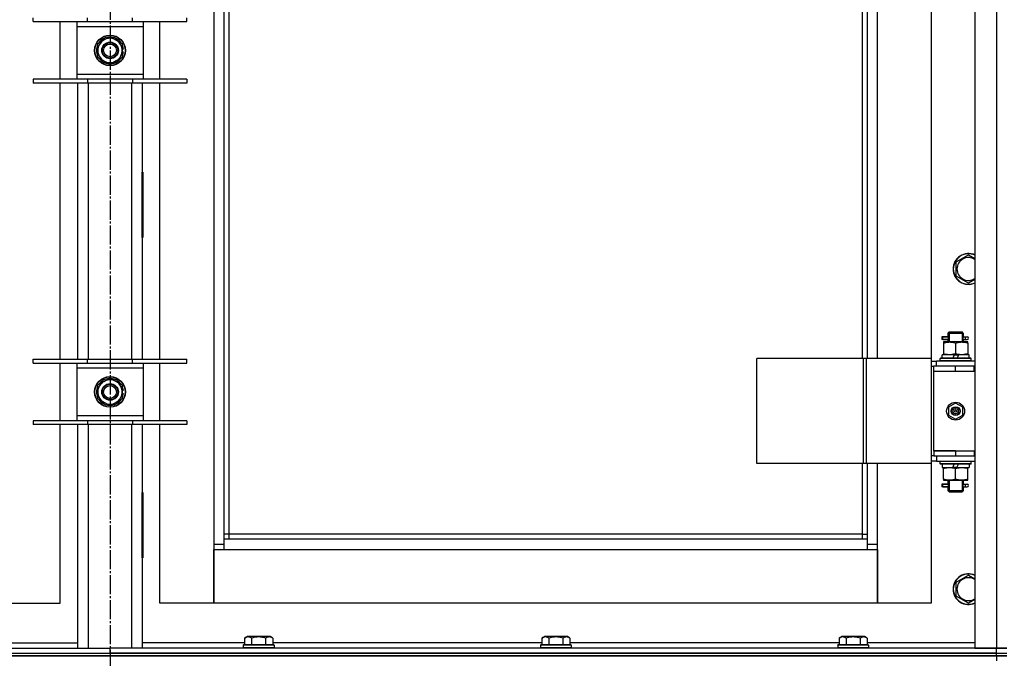
# Model space of a CAD drawing. Units: millimetres. Extents: x 45 to 26190, y -44 to 17785.
# Drawn here: x 3731 to 4500, y 13606 to 14105 of the extents above; entities that cross this region are included whole.
import ezdxf

# ---------------------------------------------------------------- set-up
doc = ezdxf.new("R2010")
doc.units = ezdxf.units.MM
doc.linetypes.add('K5LT_AXLED', pattern=[19.5, 15, -1.5, 1.5, -1.5])
doc.linetypes.add('K5LT_THIN', pattern=[0])
for name, color, linetype, true_color in [('OSI', 2, 'Continuous', 0xffff00), ('R', 1, 'Continuous', 0xff0000), ('WELDING', 7, 'Continuous', 0xffffff)]:
    doc.layers.add(name, color=color, linetype=linetype, true_color=true_color)

msp = doc.modelspace()

# ---------------------------------------------------------------- linework, layer by layer
at = {"layer": 'OSI', "color": 30, "linetype": 'K5LT_AXLED', "lineweight": 30, "true_color": 0xff8000}
msp.add_line((3801.96, 15503.97), (3801.96, 11852.97), dxfattribs=at)
at = {"layer": 'R', "color": 7, "linetype": 'K5LT_THIN', "lineweight": 30}
for p, q in [((4476.96, 14807.97), (4476.96, 13613.97)), ((4493.96, 14807.97), (4493.96, 13613.97)), ((3882.96, 14724.97), (3882.96, 13694.97)), ((4400.96, 13839.97), (4400.96, 14579.97)), ((4442.96, 14579.97), (4442.96, 13839.97)), ((3890.96, 13698.97), (3890.96, 14184.97)), ((3894.96, 13702.97), (3894.96, 14184.97)), ((4388.96, 14184.97), (4388.96, 13839.97)), ((4392.96, 14184.97), (4392.96, 13839.97)), ((3741.96, 14103.14), (3741.96, 14106.14)), ((3741.96, 14103.14), (3784.46, 14103.14)), ((3762.96, 14058.14), (3762.96, 14103.14)), ((3775.96, 14103.14), (3775.96, 14099.14)), ((3784.46, 14103.14), (3784.46, 14106.14)), ((3784.46, 14103.14), (3819.46, 14103.14)), ((3819.46, 14103.14), (3819.46, 14106.14)), ((3819.46, 14103.14), (3861.96, 14103.14)), ((3827.96, 14099.14), (3827.96, 14103.14)), ((3840.96, 14058.14), (3840.96, 14103.14)), ((3861.96, 14103.14), (3861.96, 14106.14)), ((3775.96, 14099.14), (3775.96, 14062.14)), ((3827.96, 14099.14), (3775.96, 14099.14)), ((3827.96, 14062.14), (3827.96, 14099.14)), ((3792.46, 14086.13), (3797.21, 14088.87)), ((3797.21, 14088.87), (3801.96, 14091.61)), ((3801.96, 14091.61), (3811.46, 14086.13)), ((3792.46, 14075.16), (3792.46, 14086.13)), ((3811.46, 14086.13), (3811.46, 14075.16)), ((3812.41, 14081.65), (3811.46, 14081.65)), ((3811.46, 14079.51), (3812.39, 14079.51)), ((3801.96, 14069.67), (3792.46, 14075.16)), ((3806.71, 14072.41), (3801.96, 14069.67)), ((3811.46, 14075.16), (3806.71, 14072.41)), ((3811.46, 14078.34), (3812.2, 14078.34)), ((3784.46, 14058.14), (3741.96, 14058.14)), ((3741.96, 14058.14), (3741.96, 14055.14)), ((3775.96, 14062.14), (3775.96, 14058.14)), ((3775.96, 14062.14), (3827.96, 14062.14)), ((3784.46, 14058.14), (3784.46, 14055.14)), ((3819.46, 14058.14), (3784.46, 14058.14)), ((3819.46, 14058.14), (3819.46, 14055.14)), ((3861.96, 14058.14), (3819.46, 14058.14)), ((3827.96, 14058.14), (3827.96, 14062.14)), ((3861.96, 14058.14), (3861.96, 14055.14)), ((3784.46, 14055.14), (3741.96, 14055.14)), ((3762.96, 13839.47), (3762.96, 14055.14)), ((3776.96, 13839.47), (3776.96, 14055.14)), ((3819.46, 14055.14), (3784.46, 14055.14)), ((3784.96, 14055.14), (3784.96, 13839.47)), ((3818.96, 13839.47), (3818.96, 14055.14)), ((3861.96, 14055.14), (3819.46, 14055.14)), ((3826.96, 14055.14), (3826.96, 13839.47)), ((3840.96, 13839.47), (3840.96, 14055.14)), ((3776.46, 13985.47), (3776.46, 13934.47)), ((3776.96, 13985.47), (3776.46, 13985.47)), ((3776.96, 13934.47), (3776.96, 13985.47)), ((3826.96, 13985.47), (3827.46, 13985.47)), ((3826.96, 13934.47), (3826.96, 13985.47)), ((3827.46, 13985.47), (3827.46, 13934.47)), ((3776.46, 13934.47), (3776.96, 13934.47)), ((3827.46, 13934.47), (3826.96, 13934.47)), ((4462.46, 13915.46), (4471.96, 13920.94)), ((4462.46, 13909.97), (4462.46, 13915.46)), ((4462.46, 13904.49), (4462.46, 13909.97)), ((4471.96, 13899), (4462.46, 13904.49)), ((4454.18, 13856.97), (4451.18, 13856.97)), ((4451.18, 13856.97), (4451.18, 13854.97)), ((4451.96, 13856.97), (4456.06, 13856.97)), ((4451.96, 13854.97), (4451.96, 13856.97)), ((4456.06, 13856.97), (4454.18, 13856.97)), ((4455.96, 13859.97), (4456.96, 13860.97)), ((4455.96, 13859.97), (4461.96, 13859.97)), ((4455.96, 13859.97), (4455.96, 13857.47)), ((4456.9, 13859.97), (4456.9, 13860.92)), ((4456.9, 13859.97), (4456.9, 13852.97)), ((4456.96, 13860.97), (4461.96, 13860.97)), ((4461.96, 13860.97), (4466.96, 13860.97)), ((4461.96, 13859.97), (4467.96, 13859.97)), ((4467.96, 13859.97), (4466.96, 13860.97)), ((4467.01, 13859.97), (4467.01, 13860.92)), ((4467.01, 13859.97), (4467.01, 13852.97)), ((4467.85, 13856.97), (4469.65, 13856.97)), ((4467.96, 13859.97), (4467.96, 13857.47)), ((4469.65, 13856.97), (4470.96, 13856.97)), ((4454.18, 13854.97), (4451.18, 13854.97)), ((4451.96, 13854.97), (4456.06, 13854.97)), ((4452.46, 13852.97), (4452.46, 13852.13)), ((4457.21, 13852.97), (4452.46, 13852.97)), ((4452.46, 13852.13), (4452.46, 13843.82)), ((4456.06, 13854.97), (4454.18, 13854.97)), ((4455.96, 13854.47), (4455.96, 13852.97)), ((4466.71, 13852.97), (4457.21, 13852.97)), ((4461.96, 13852.13), (4461.96, 13843.82)), ((4471.46, 13852.97), (4466.71, 13852.97)), ((4467.85, 13854.97), (4469.65, 13854.97)), ((4467.96, 13854.47), (4467.96, 13852.97)), ((4469.65, 13854.97), (4470.96, 13854.97)), ((4471.46, 13852.13), (4471.46, 13852.97)), ((4471.46, 13852.13), (4471.46, 13843.82)), ((4451.46, 13840.47), (4451.46, 13842.97)), ((4460.94, 13842.97), (4451.46, 13842.97)), ((4452.46, 13843.82), (4452.46, 13842.97)), ((4460.94, 13842.97), (4459.78, 13840.47)), ((4460.94, 13842.97), (4464.25, 13842.97)), ((4464.25, 13842.97), (4463.09, 13840.47)), ((4472.46, 13842.97), (4464.25, 13842.97)), ((4471.46, 13842.97), (4471.46, 13843.82)), ((4472.46, 13840.47), (4472.46, 13842.97)), ((3741.96, 13836.47), (3741.96, 13839.47)), ((3741.96, 13839.47), (3784.46, 13839.47)), ((3741.96, 13836.47), (3784.46, 13836.47)), ((3762.96, 13791.47), (3762.96, 13836.47)), ((3775.96, 13836.47), (3775.96, 13832.47)), ((3784.46, 13836.47), (3784.46, 13839.47)), ((3784.46, 13839.47), (3819.46, 13839.47)), ((3784.46, 13836.47), (3819.46, 13836.47)), ((3819.46, 13836.47), (3819.46, 13839.47)), ((3819.46, 13839.47), (3861.96, 13839.47)), ((3819.46, 13836.47), (3861.96, 13836.47)), ((3827.96, 13832.47), (3827.96, 13836.47)), ((3840.96, 13791.47), (3840.96, 13836.47)), ((3861.96, 13836.47), (3861.96, 13839.47)), ((4389.94, 13839.97), (4306.74, 13839.97)), ((4306.74, 13757.97), (4306.74, 13839.97)), ((4392.33, 13839.97), (4389.94, 13839.97)), ((4389.94, 13757.97), (4389.94, 13839.97)), ((4443.08, 13839.97), (4392.33, 13839.97)), ((4392.33, 13757.97), (4392.33, 13839.97)), ((4443.08, 13757.97), (4443.08, 13839.97)), ((4443.08, 13757.97), (4443.08, 13839.97)), ((4443.08, 13839.97), (4443.08, 13839.97)), ((4443.08, 13837.97), (4446.96, 13837.97)), ((4443.08, 13833.97), (4444.96, 13833.97)), ((4444.96, 13829.97), (4444.96, 13833.97)), ((4461.96, 13833.97), (4444.96, 13833.97)), ((4476.96, 13837.97), (4446.96, 13837.97)), ((4446.96, 13833.97), (4446.96, 13837.97)), ((4449.96, 13840.17), (4450.13, 13840.47)), ((4449.96, 13838.27), (4449.96, 13840.17)), ((4473.96, 13840.17), (4449.96, 13840.17)), ((4449.96, 13838.27), (4450.13, 13837.97)), ((4473.96, 13838.27), (4449.96, 13838.27)), ((4473.78, 13840.47), (4450.13, 13840.47)), ((4476.46, 13833.97), (4461.96, 13833.97)), ((4461.96, 13829.97), (4461.96, 13833.97)), ((4473.96, 13840.17), (4473.78, 13840.47)), ((4473.96, 13838.27), (4473.78, 13837.97)), ((4473.96, 13838.27), (4473.96, 13840.17)), ((4476.46, 13829.97), (4476.46, 13833.97)), ((4476.96, 13833.97), (4476.46, 13833.97)), ((3775.96, 13832.47), (3775.96, 13795.47)), ((3827.96, 13832.47), (3775.96, 13832.47)), ((3827.96, 13795.47), (3827.96, 13832.47)), ((4461.96, 13829.97), (4444.96, 13829.97)), ((4461.96, 13829.97), (4444.96, 13829.97)), ((4444.96, 13767.97), (4444.96, 13829.97)), ((4476.46, 13829.97), (4461.96, 13829.97)), ((4476.96, 13829.97), (4476.46, 13829.97)), ((3792.46, 13819.46), (3797.21, 13822.2)), ((3792.46, 13808.49), (3792.46, 13819.46)), ((3797.21, 13822.2), (3801.96, 13824.94)), ((3801.96, 13824.94), (3811.46, 13819.46)), ((3811.46, 13819.46), (3811.46, 13808.49)), ((3812.41, 13814.99), (3811.46, 13814.99)), ((3811.46, 13812.84), (3812.39, 13812.84)), ((3811.46, 13811.68), (3812.2, 13811.68)), ((3801.96, 13803), (3792.46, 13808.49)), ((3806.71, 13805.75), (3801.96, 13803)), ((3811.46, 13808.49), (3806.71, 13805.75)), ((4461.96, 13805.33), (4456.46, 13802.15)), ((4467.46, 13802.15), (4461.96, 13805.33)), ((3775.96, 13795.47), (3775.96, 13791.47)), ((3775.96, 13795.47), (3827.96, 13795.47)), ((3827.96, 13791.47), (3827.96, 13795.47)), ((4456.46, 13802.15), (4456.46, 13795.8)), ((4456.46, 13795.8), (4461.96, 13792.62)), ((4461.96, 13792.62), (4467.46, 13795.8)), ((4467.46, 13795.8), (4467.46, 13802.15)), ((3784.46, 13791.47), (3741.96, 13791.47)), ((3741.96, 13791.47), (3741.96, 13788.47)), ((3784.46, 13788.47), (3741.96, 13788.47)), ((3762.96, 13648.97), (3762.96, 13788.47)), ((3776.96, 13613.97), (3776.96, 13788.47)), ((3784.46, 13791.47), (3784.46, 13788.47)), ((3819.46, 13791.47), (3784.46, 13791.47)), ((3819.46, 13788.47), (3784.46, 13788.47)), ((3784.96, 13788.47), (3784.96, 13613.97)), ((3818.96, 13613.97), (3818.96, 13788.47)), ((3819.46, 13791.47), (3819.46, 13788.47)), ((3861.96, 13791.47), (3819.46, 13791.47)), ((3861.96, 13788.47), (3819.46, 13788.47)), ((3826.96, 13788.47), (3826.96, 13613.97)), ((3840.96, 13648.97), (3840.96, 13788.47)), ((3861.96, 13791.47), (3861.96, 13788.47)), ((4444.96, 13763.97), (4443.08, 13763.97)), ((4444.96, 13767.97), (4461.96, 13767.97)), ((4444.96, 13767.97), (4444.96, 13763.97)), ((4461.96, 13767.97), (4444.96, 13767.97)), ((4444.96, 13763.97), (4461.96, 13763.97)), ((4446.96, 13763.97), (4446.96, 13759.97)), ((4461.96, 13767.97), (4461.96, 13763.97)), ((4461.96, 13767.97), (4476.46, 13767.97)), ((4461.96, 13763.97), (4476.46, 13763.97)), ((4476.46, 13767.97), (4476.46, 13763.97)), ((4476.46, 13767.97), (4476.96, 13767.97)), ((4476.46, 13763.97), (4476.96, 13763.97)), ((4389.94, 13757.97), (4306.74, 13757.97)), ((4388.96, 13757.97), (4388.96, 13702.97)), ((4392.33, 13757.97), (4389.94, 13757.97)), ((4443.08, 13757.97), (4392.33, 13757.97)), ((4392.96, 13757.97), (4392.96, 13698.97)), ((4400.96, 13694.97), (4400.96, 13757.97)), ((4442.96, 13757.97), (4442.96, 13648.97)), ((4446.96, 13759.97), (4443.08, 13759.97)), ((4443.08, 13757.97), (4443.08, 13757.97)), ((4446.96, 13759.97), (4476.96, 13759.97)), ((4449.96, 13759.67), (4450.13, 13759.97)), ((4449.96, 13757.77), (4449.96, 13759.67)), ((4473.96, 13759.67), (4449.96, 13759.67)), ((4449.96, 13757.77), (4450.13, 13757.47)), ((4473.96, 13757.77), (4449.96, 13757.77)), ((4473.78, 13757.47), (4450.13, 13757.47)), ((4451.46, 13757.47), (4451.46, 13754.97)), ((4459.66, 13754.97), (4460.82, 13757.47)), ((4462.97, 13754.97), (4464.13, 13757.47)), ((4472.46, 13757.47), (4472.46, 13754.97)), ((4473.96, 13759.67), (4473.78, 13759.97)), ((4473.96, 13757.77), (4473.78, 13757.47)), ((4473.96, 13757.77), (4473.96, 13759.67)), ((4451.46, 13754.97), (4459.66, 13754.97)), ((4452.46, 13754.97), (4452.46, 13754.13)), ((4452.46, 13745.82), (4452.46, 13754.13)), ((4462.97, 13754.97), (4459.66, 13754.97)), ((4461.96, 13745.82), (4461.96, 13754.13)), ((4462.97, 13754.97), (4472.46, 13754.97)), ((4471.46, 13754.13), (4471.46, 13754.97)), ((4471.46, 13745.82), (4471.46, 13754.13)), ((4454.18, 13741.97), (4451.18, 13741.97)), ((4451.18, 13741.97), (4451.18, 13739.97)), ((4451.96, 13741.97), (4456.06, 13741.97)), ((4451.96, 13739.97), (4451.96, 13741.97)), ((4452.46, 13745.82), (4452.46, 13744.97)), ((4452.46, 13744.97), (4457.21, 13744.97)), ((4456.06, 13741.97), (4454.18, 13741.97)), ((4455.96, 13744.97), (4455.96, 13742.47)), ((4456.9, 13744.97), (4456.9, 13736.97)), ((4457.21, 13744.97), (4466.71, 13744.97)), ((4466.71, 13744.97), (4471.46, 13744.97)), ((4467.01, 13744.97), (4467.01, 13736.97)), ((4467.85, 13741.97), (4469.65, 13741.97)), ((4467.96, 13744.97), (4467.96, 13742.47)), ((4469.65, 13741.97), (4470.96, 13741.97)), ((4471.46, 13744.97), (4471.46, 13745.82)), ((3776.96, 13735.47), (3776.46, 13735.47)), ((3776.46, 13735.47), (3776.46, 13684.47)), ((3776.96, 13684.47), (3776.96, 13735.47)), ((3826.96, 13735.47), (3827.46, 13735.47)), ((3826.96, 13684.47), (3826.96, 13735.47)), ((3827.46, 13735.47), (3827.46, 13684.47)), ((4454.18, 13739.97), (4451.18, 13739.97)), ((4451.96, 13739.97), (4456.06, 13739.97)), ((4456.06, 13739.97), (4454.18, 13739.97)), ((4455.96, 13739.47), (4455.96, 13736.97)), ((4455.96, 13736.97), (4456.96, 13735.97)), ((4455.96, 13736.97), (4461.96, 13736.97)), ((4456.9, 13736.97), (4456.9, 13736.03)), ((4456.96, 13735.97), (4461.96, 13735.97)), ((4461.96, 13736.97), (4467.96, 13736.97)), ((4461.96, 13735.97), (4466.96, 13735.97)), ((4467.96, 13736.97), (4466.96, 13735.97)), ((4467.01, 13736.97), (4467.01, 13736.03)), ((4467.85, 13739.97), (4469.65, 13739.97)), ((4467.96, 13739.47), (4467.96, 13736.97)), ((4469.65, 13739.97), (4470.96, 13739.97)), ((3894.96, 13702.97), (3890.96, 13702.97)), ((3894.96, 13698.97), (3894.96, 13702.97)), ((4388.96, 13702.97), (3894.96, 13702.97)), ((4388.96, 13702.97), (4392.96, 13702.97)), ((4388.96, 13702.97), (4388.96, 13698.97)), ((3882.96, 13694.97), (3882.96, 13648.97)), ((3890.96, 13694.97), (3882.96, 13694.97)), ((4392.96, 13698.97), (3890.96, 13698.97)), ((3890.96, 13690.97), (3890.96, 13698.97)), ((4392.96, 13698.97), (4392.96, 13690.97)), ((4400.96, 13694.97), (4392.96, 13694.97)), ((4400.96, 13648.97), (4400.96, 13694.97)), ((3882.96, 13690.97), (3890.96, 13690.97)), ((3882.96, 13648.97), (3882.96, 13690.97)), ((3890.96, 13690.97), (4392.96, 13690.97)), ((4392.96, 13690.97), (4400.96, 13690.97)), ((4400.96, 13690.97), (4400.96, 13648.97)), ((3776.46, 13684.47), (3776.96, 13684.47)), ((3827.46, 13684.47), (3826.96, 13684.47)), ((4462.46, 13665.46), (4471.96, 13670.94)), ((4462.46, 13659.97), (4462.46, 13665.46)), ((4462.46, 13654.49), (4462.46, 13659.97)), ((3720.96, 13648.97), (3762.96, 13648.97)), ((3882.96, 13648.97), (3840.96, 13648.97)), ((4400.96, 13648.97), (3882.96, 13648.97)), ((4442.96, 13648.97), (4400.96, 13648.97)), ((4471.96, 13649), (4462.46, 13654.49)), ((3696.92, 13617.97), (3776.96, 13617.97)), ((3906.99, 13617.97), (3826.96, 13617.97)), ((3906.99, 13621.82), (3908.98, 13622.97)), ((3906.99, 13621.82), (3906.99, 13616.47)), ((3910.18, 13622.97), (3908.98, 13622.97)), ((3926.93, 13622.97), (3910.18, 13622.97)), ((3912.47, 13621.82), (3912.47, 13616.47)), ((3923.44, 13621.82), (3923.44, 13616.47)), ((3928.92, 13621.82), (3926.93, 13622.97)), ((3928.92, 13621.82), (3928.92, 13616.47)), ((4138.99, 13617.97), (3928.92, 13617.97)), ((4138.99, 13621.82), (4140.98, 13622.97)), ((4138.99, 13621.82), (4138.99, 13616.47)), ((4142.18, 13622.97), (4140.98, 13622.97)), ((4158.93, 13622.97), (4142.18, 13622.97)), ((4144.47, 13621.82), (4144.47, 13616.47)), ((4155.44, 13621.82), (4155.44, 13616.47)), ((4160.92, 13621.82), (4158.93, 13622.97)), ((4160.92, 13621.82), (4160.92, 13616.47)), ((4370.99, 13617.97), (4160.92, 13617.97)), ((4370.99, 13621.82), (4372.98, 13622.97)), ((4370.99, 13621.82), (4370.99, 13616.47)), ((4374.18, 13622.97), (4372.98, 13622.97)), ((4390.93, 13622.97), (4374.18, 13622.97)), ((4376.47, 13621.82), (4376.47, 13616.47)), ((4387.44, 13621.82), (4387.44, 13616.47)), ((4392.92, 13621.82), (4390.93, 13622.97)), ((4392.92, 13621.82), (4392.92, 13616.47)), ((4476.96, 13617.97), (4392.92, 13617.97)), ((3109.96, 13613.97), (3801.96, 13613.97)), ((3801.96, 13609.97), (3801.96, 13613.97)), ((4493.96, 13613.97), (3801.96, 13613.97)), ((3801.96, 13609.97), (3801.96, 13613.97)), ((3905.96, 13616.17), (3906.13, 13616.47)), ((3905.96, 13616.17), (3905.96, 13614.27)), ((3907.56, 13616.17), (3905.96, 13616.17)), ((3905.96, 13614.27), (3906.13, 13613.97)), ((3907.56, 13614.27), (3905.96, 13614.27)), ((3907.71, 13616.47), (3906.13, 13616.47)), ((3929.96, 13616.17), (3907.56, 13616.17)), ((3929.96, 13614.27), (3907.56, 13614.27)), ((3929.78, 13616.47), (3907.71, 13616.47)), ((3929.96, 13616.17), (3929.78, 13616.47)), ((3929.96, 13614.27), (3929.78, 13613.97)), ((3929.96, 13616.17), (3929.96, 13614.27)), ((4137.96, 13616.17), (4138.13, 13616.47)), ((4137.96, 13616.17), (4137.96, 13614.27)), ((4139.56, 13616.17), (4137.96, 13616.17)), ((4137.96, 13614.27), (4138.13, 13613.97)), ((4139.56, 13614.27), (4137.96, 13614.27)), ((4139.71, 13616.47), (4138.13, 13616.47)), ((4161.96, 13616.17), (4139.56, 13616.17)), ((4161.96, 13614.27), (4139.56, 13614.27)), ((4161.78, 13616.47), (4139.71, 13616.47)), ((4161.96, 13616.17), (4161.78, 13616.47)), ((4161.96, 13614.27), (4161.78, 13613.97)), ((4161.96, 13616.17), (4161.96, 13614.27)), ((4369.96, 13616.17), (4370.13, 13616.47)), ((4369.96, 13616.17), (4369.96, 13614.27)), ((4371.56, 13616.17), (4369.96, 13616.17)), ((4369.96, 13614.27), (4370.13, 13613.97)), ((4371.56, 13614.27), (4369.96, 13614.27)), ((4371.71, 13616.47), (4370.13, 13616.47)), ((4393.96, 13616.17), (4371.56, 13616.17)), ((4393.96, 13614.27), (4371.56, 13614.27)), ((4393.78, 13616.47), (4371.71, 13616.47)), ((4393.96, 13616.17), (4393.78, 13616.47)), ((4393.96, 13614.27), (4393.78, 13613.97)), ((4393.96, 13616.17), (4393.96, 13614.27)), ((4476.96, 13613.97), (4493.96, 13613.97)), ((4493.96, 13613.97), (4501.96, 13613.97)), ((4501.96, 13613.97), (4493.96, 13613.97)), ((4493.96, 13609.97), (4493.96, 13613.97)), ((3109.96, 13609.97), (4493.96, 13609.97)), ((3109.96, 13609.97), (3801.96, 13609.97)), ((4493.96, 13607.97), (3109.96, 13607.97)), ((3109.96, 13607.97), (4493.96, 13607.97)), ((4493.96, 13609.97), (3801.96, 13609.97)), ((4493.96, 13609.97), (4501.96, 13609.97)), ((4493.96, 13607.97), (4493.96, 13609.97)), ((4493.96, 13609.97), (4501.96, 13609.97)), ((4493.96, 13607.97), (4501.96, 13607.97)), ((4493.96, 13607.97), (4493.96, 13603.97)), ((4501.96, 13607.97), (4493.96, 13607.97))]:
    msp.add_line(p, q, dxfattribs=at)
for centre, radius in [((3801.96, 14080.64), 12), ((3801.96, 14080.64), 11.83), ((3801.96, 14080.64), 6.5), ((3801.96, 14080.64), 6), ((3801.96, 14080.64), 5), ((3801.96, 13813.97), 12), ((3801.96, 13813.97), 11.83), ((3801.96, 13813.97), 6.5), ((3801.96, 13813.97), 6), ((3801.96, 13813.97), 5), ((4461.96, 13798.97), 7), ((4461.96, 13798.97), 3.49), ((4461.96, 13798.97), 3.49), ((4461.96, 13798.97), 3.25), ((4461.96, 13798.97), 3.19), ((4461.96, 13798.97), 3.19), ((4461.96, 13798.97), 2.1), ((4461.96, 13798.97), 0.9)]:
    msp.add_circle(centre, radius, dxfattribs=at)
for centre, radius, start, end in [((3801.96, 14080.64), 9.5, 120, 300), ((3801.96, 14080.64), 10.5, 94.79123, 145.20877), ((3801.96, 14080.64), 9.5, 300, 120), ((3801.96, 14080.64), 10.5, 34.79125, 85.20877), ((3801.96, 14080.64), 10.5, 154.79123, 205.20877), ((3801.96, 14080.64), 10.5, 5.53239, 25.20877), ((3801.96, 14080.64), 10.5, 347.35895, 353.81052), ((3801.96, 14080.64), 10.5, 214.79123, 265.20875), ((3801.96, 14080.64), 10.5, 274.79123, 325.20877), ((3801.96, 14080.64), 10.5, 334.79123, 347.35895), ((4471.96, 13909.97), 12, 65.37568, 180), ((4471.96, 13909.97), 11.83, 64.99048, 180), ((4471.96, 13909.97), 8.97, 56.1336, 180), ((4471.96, 13909.97), 12, 180, 294.62432), ((4471.96, 13909.97), 11.83, 180, 295.00952), ((4471.96, 13909.97), 8.97, 180, 303.8664), ((4470.96, 13855.97), 1, 270, 90), ((3801.96, 13813.97), 10.5, 154.79123, 205.20877), ((3801.96, 13813.97), 9.5, 120, 300), ((3801.96, 13813.97), 10.5, 94.79123, 145.20877), ((3801.96, 13813.97), 9.5, 300, 120), ((3801.96, 13813.97), 10.5, 34.79125, 85.20877), ((3801.96, 13813.97), 10.5, 5.53239, 25.20877), ((3801.96, 13813.97), 10.5, 334.79123, 347.35895), ((3801.96, 13813.97), 10.5, 347.35895, 353.81052), ((3801.96, 13813.97), 10.5, 214.79123, 265.20875), ((3801.96, 13813.97), 10.5, 274.79123, 325.20877), ((4470.96, 13740.97), 1, 270, 90), ((4471.96, 13659.97), 12, 65.37568, 180), ((4471.96, 13659.97), 11.83, 64.99048, 180), ((4471.96, 13659.97), 8.97, 56.1336, 180), ((4471.96, 13659.97), 12, 180, 294.62432), ((4471.96, 13659.97), 11.83, 180, 295.00952), ((4471.96, 13659.97), 8.97, 180, 303.8664)]:
    msp.add_arc(centre, radius, start, end, dxfattribs=at)
for centre in [(4469.65, 13855.97), (4469.65, 13740.97)]:
    msp.add_ellipse(centre, major_axis=(0, -1), ratio=0.301552, start_param=3.141593, end_param=6.283185, dxfattribs=at)
at = {"layer": 'WELDING', "color": 7, "linetype": 'K5LT_THIN', "lineweight": 30}
for p, q in [((4471.96, 13920.94), (4476.96, 13918.06)), ((4476.96, 13901.89), (4471.96, 13899)), ((4456.06, 13856.97), (4455.96, 13857.45)), ((4455.96, 13857.45), (4456.11, 13856.6)), ((4456.11, 13856.6), (4456.15, 13855.97)), ((4467.76, 13855.97), (4467.95, 13857.44)), ((4467.95, 13857.44), (4467.85, 13856.97)), ((4456.15, 13855.97), (4455.96, 13854.51)), ((4455.96, 13854.51), (4456.06, 13854.97)), ((4467.8, 13855.34), (4467.76, 13855.97)), ((4467.95, 13854.5), (4467.8, 13855.34)), ((4467.85, 13854.97), (4467.95, 13854.5)), ((4456.06, 13741.97), (4455.96, 13742.45)), ((4455.96, 13742.45), (4456.11, 13741.6)), ((4456.15, 13740.97), (4455.96, 13739.51)), ((4456.11, 13741.6), (4456.15, 13740.97)), ((4467.76, 13740.97), (4467.95, 13742.44)), ((4467.8, 13740.34), (4467.76, 13740.97)), ((4467.95, 13742.44), (4467.85, 13741.97)), ((4455.96, 13739.51), (4456.06, 13739.97)), ((4467.95, 13739.5), (4467.8, 13740.34)), ((4467.85, 13739.97), (4467.95, 13739.5)), ((4471.96, 13670.94), (4476.96, 13668.06)), ((4476.96, 13651.89), (4471.96, 13649))]:
    msp.add_line(p, q, dxfattribs=at)
for points, knots in [([(4452.46, 13852.13), (4452.95, 13852.29), (4453.71, 13852.51), (4454.68, 13852.73), (4455.35, 13852.84), (4455.97, 13852.92), (4456.59, 13852.96), (4457, 13852.97), (4457.21, 13852.97)], [0, 0, 0, 0, 2.905563, 4.375924, 5.511195, 6.679161, 7.850161, 9, 9, 9, 9]), ([(4457.21, 13852.97), (4457.42, 13852.97), (4457.85, 13852.96), (4458.5, 13852.91), (4459.13, 13852.83), (4459.93, 13852.69), (4460.87, 13852.47), (4461.6, 13852.24), (4461.96, 13852.13)], [0, 0, 0, 0, 1.192024, 2.404251, 3.60809, 4.765234, 6.955738, 9, 9, 9, 9]), ([(4461.96, 13852.13), (4462.45, 13852.29), (4463.21, 13852.51), (4464.18, 13852.73), (4464.85, 13852.84), (4465.47, 13852.92), (4466.09, 13852.96), (4466.5, 13852.97), (4466.71, 13852.97)], [0, 0, 0, 0, 2.905563, 4.375924, 5.511195, 6.679161, 7.850161, 9, 9, 9, 9]), ([(4466.71, 13852.97), (4466.92, 13852.97), (4467.35, 13852.96), (4468, 13852.91), (4468.63, 13852.83), (4469.43, 13852.69), (4470.37, 13852.47), (4471.1, 13852.24), (4471.46, 13852.13)], [0, 0, 0, 0, 1.192024, 2.404251, 3.60809, 4.765234, 6.955738, 9, 9, 9, 9]), ([(4461.96, 13843.82), (4461.4, 13843.64), (4460.58, 13843.4), (4459.58, 13843.19), (4458.99, 13843.1), (4458.47, 13843.04), (4457.94, 13842.99), (4457.41, 13842.97), (4456.89, 13842.97), (4456.37, 13843), (4455.78, 13843.05), (4455.06, 13843.15), (4453.92, 13843.38), (4453.03, 13843.63), (4452.46, 13843.82)], [0, 0, 0, 0, 2.72415, 3.912285, 4.716446, 5.530362, 6.353984, 7.180289, 7.997717, 8.810544, 9.605533, 10.761675, 12.184093, 15, 15, 15, 15]), ([(4471.46, 13843.82), (4470.9, 13843.64), (4470.08, 13843.4), (4469.08, 13843.19), (4468.49, 13843.1), (4467.97, 13843.04), (4467.44, 13842.99), (4466.91, 13842.97), (4466.39, 13842.97), (4465.87, 13843), (4465.28, 13843.05), (4464.56, 13843.15), (4463.42, 13843.38), (4462.53, 13843.63), (4461.96, 13843.82)], [0, 0, 0, 0, 2.72415, 3.912285, 4.716446, 5.530362, 6.353984, 7.180289, 7.997717, 8.810544, 9.605533, 10.761675, 12.184093, 15, 15, 15, 15]), ([(4452.46, 13754.13), (4453.02, 13754.31), (4453.83, 13754.55), (4454.83, 13754.75), (4455.42, 13754.85), (4455.94, 13754.91), (4456.47, 13754.96), (4457, 13754.98), (4457.52, 13754.97), (4458.04, 13754.95), (4458.63, 13754.9), (4459.35, 13754.8), (4460.49, 13754.57), (4461.38, 13754.32), (4461.96, 13754.13)], [0, 0, 0, 0, 2.72415, 3.912285, 4.716446, 5.530362, 6.353984, 7.180289, 7.997717, 8.810544, 9.605533, 10.761675, 12.184093, 15, 15, 15, 15]), ([(4461.96, 13754.13), (4462.52, 13754.31), (4463.33, 13754.55), (4464.33, 13754.75), (4464.92, 13754.85), (4465.44, 13754.91), (4465.97, 13754.96), (4466.5, 13754.98), (4467.02, 13754.97), (4467.54, 13754.95), (4468.13, 13754.9), (4468.85, 13754.8), (4469.99, 13754.57), (4470.88, 13754.32), (4471.46, 13754.13)], [0, 0, 0, 0, 2.72415, 3.912285, 4.716446, 5.530362, 6.353984, 7.180289, 7.997717, 8.810544, 9.605533, 10.761675, 12.184093, 15, 15, 15, 15]), ([(4457.21, 13744.97), (4456.99, 13744.97), (4456.56, 13744.99), (4455.92, 13745.04), (4455.28, 13745.12), (4454.48, 13745.26), (4453.54, 13745.48), (4452.81, 13745.71), (4452.46, 13745.82)], [0, 0, 0, 0, 1.192024, 2.404251, 3.60809, 4.765234, 6.955738, 9, 9, 9, 9]), ([(4461.96, 13745.82), (4461.46, 13745.66), (4460.7, 13745.43), (4459.73, 13745.22), (4459.06, 13745.11), (4458.44, 13745.03), (4457.82, 13744.98), (4457.41, 13744.97), (4457.21, 13744.97)], [0, 0, 0, 0, 2.905563, 4.375924, 5.511195, 6.679161, 7.850161, 9, 9, 9, 9]), ([(4466.71, 13744.97), (4466.49, 13744.97), (4466.06, 13744.99), (4465.42, 13745.04), (4464.78, 13745.12), (4463.98, 13745.26), (4463.04, 13745.48), (4462.31, 13745.71), (4461.96, 13745.82)], [0, 0, 0, 0, 1.192024, 2.404251, 3.60809, 4.765234, 6.955738, 9, 9, 9, 9]), ([(4471.46, 13745.82), (4470.96, 13745.66), (4470.2, 13745.43), (4469.23, 13745.22), (4468.56, 13745.11), (4467.94, 13745.03), (4467.32, 13744.98), (4466.91, 13744.97), (4466.71, 13744.97)], [0, 0, 0, 0, 2.905563, 4.375924, 5.511195, 6.679161, 7.850161, 9, 9, 9, 9]), ([(3909.73, 13622.67), (3909.59, 13622.67), (3909.31, 13622.66), (3908.86, 13622.59), (3908.46, 13622.48), (3907.82, 13622.26), (3907.35, 13622.03), (3906.99, 13621.82)], [0, 0, 0, 0, 1.218955, 2.409535, 3.824463, 4.76519, 8, 8, 8, 8]), ([(3912.47, 13621.82), (3912.31, 13621.91), (3912.06, 13622.05), (3911.63, 13622.25), (3911.21, 13622.42), (3910.73, 13622.56), (3910.3, 13622.64), (3909.97, 13622.67), (3909.79, 13622.67), (3909.73, 13622.67)], [0, 0, 0, 0, 1.771842, 2.803781, 4.748491, 6.434444, 8.016551, 9.332655, 10, 10, 10, 10]), ([(3923.44, 13621.82), (3922.99, 13621.95), (3922.34, 13622.12), (3921.54, 13622.3), (3921, 13622.4), (3920.47, 13622.48), (3919.93, 13622.56), (3919.36, 13622.61), (3918.78, 13622.65), (3918.17, 13622.67), (3917.57, 13622.67), (3916.96, 13622.64), (3916.25, 13622.59), (3915.37, 13622.48), (3914.07, 13622.25), (3913.08, 13622), (3912.47, 13621.82)], [0, 0, 0, 0, 2.142801, 3.094773, 3.749673, 4.638938, 5.533553, 6.273967, 7.269403, 8.166492, 9.086699, 10.026159, 10.962726, 12.336972, 14.092661, 17, 17, 17, 17]), ([(3928.92, 13621.82), (3928.6, 13622.01), (3928.2, 13622.21), (3927.71, 13622.4), (3927.44, 13622.48), (3927.17, 13622.56), (3926.88, 13622.61), (3926.6, 13622.65), (3926.29, 13622.67), (3925.99, 13622.67), (3925.68, 13622.64), (3925.33, 13622.59), (3924.89, 13622.48), (3924.24, 13622.25), (3923.74, 13622), (3923.44, 13621.82)], [0, 0, 0, 0, 2.912728, 3.529104, 4.366059, 5.20805, 5.90491, 6.841792, 7.68611, 8.552187, 9.436385, 10.31786, 11.611268, 13.263681, 16, 16, 16, 16]), ([(4141.73, 13622.67), (4141.59, 13622.67), (4141.31, 13622.66), (4140.86, 13622.59), (4140.46, 13622.48), (4139.82, 13622.26), (4139.35, 13622.03), (4138.99, 13621.82)], [0, 0, 0, 0, 1.218955, 2.409535, 3.824463, 4.76519, 8, 8, 8, 8]), ([(4144.47, 13621.82), (4144.31, 13621.91), (4144.06, 13622.05), (4143.63, 13622.25), (4143.21, 13622.42), (4142.73, 13622.56), (4142.3, 13622.64), (4141.97, 13622.67), (4141.79, 13622.67), (4141.73, 13622.67)], [0, 0, 0, 0, 1.771842, 2.803781, 4.748491, 6.434444, 8.016551, 9.332655, 10, 10, 10, 10]), ([(4155.44, 13621.82), (4154.99, 13621.95), (4154.34, 13622.12), (4153.54, 13622.3), (4153, 13622.4), (4152.47, 13622.48), (4151.93, 13622.56), (4151.36, 13622.61), (4150.78, 13622.65), (4150.17, 13622.67), (4149.57, 13622.67), (4148.96, 13622.64), (4148.25, 13622.59), (4147.37, 13622.48), (4146.07, 13622.25), (4145.08, 13622), (4144.47, 13621.82)], [0, 0, 0, 0, 2.142801, 3.094773, 3.749673, 4.638938, 5.533553, 6.273967, 7.269403, 8.166492, 9.086699, 10.026159, 10.962726, 12.336972, 14.092661, 17, 17, 17, 17]), ([(4160.92, 13621.82), (4160.6, 13622.01), (4160.2, 13622.21), (4159.71, 13622.4), (4159.44, 13622.48), (4159.17, 13622.56), (4158.88, 13622.61), (4158.6, 13622.65), (4158.29, 13622.67), (4157.99, 13622.67), (4157.68, 13622.64), (4157.33, 13622.59), (4156.89, 13622.48), (4156.24, 13622.25), (4155.74, 13622), (4155.44, 13621.82)], [0, 0, 0, 0, 2.912728, 3.529104, 4.366059, 5.20805, 5.90491, 6.841792, 7.68611, 8.552187, 9.436385, 10.31786, 11.611268, 13.263681, 16, 16, 16, 16]), ([(4373.73, 13622.67), (4373.59, 13622.67), (4373.31, 13622.66), (4372.86, 13622.59), (4372.46, 13622.48), (4371.82, 13622.26), (4371.35, 13622.03), (4370.99, 13621.82)], [0, 0, 0, 0, 1.218955, 2.409535, 3.824463, 4.76519, 8, 8, 8, 8]), ([(4376.47, 13621.82), (4376.31, 13621.91), (4376.06, 13622.05), (4375.63, 13622.25), (4375.21, 13622.42), (4374.73, 13622.56), (4374.3, 13622.64), (4373.97, 13622.67), (4373.79, 13622.67), (4373.73, 13622.67)], [0, 0, 0, 0, 1.771842, 2.803781, 4.748491, 6.434444, 8.016551, 9.332655, 10, 10, 10, 10]), ([(4387.44, 13621.82), (4386.99, 13621.95), (4386.34, 13622.12), (4385.54, 13622.3), (4385, 13622.4), (4384.47, 13622.48), (4383.93, 13622.56), (4383.36, 13622.61), (4382.78, 13622.65), (4382.17, 13622.67), (4381.57, 13622.67), (4380.96, 13622.64), (4380.25, 13622.59), (4379.37, 13622.48), (4378.07, 13622.25), (4377.08, 13622), (4376.47, 13621.82)], [0, 0, 0, 0, 2.142801, 3.094773, 3.749673, 4.638938, 5.533553, 6.273967, 7.269403, 8.166492, 9.086699, 10.026159, 10.962726, 12.336972, 14.092661, 17, 17, 17, 17]), ([(4392.92, 13621.82), (4392.6, 13622.01), (4392.2, 13622.21), (4391.71, 13622.4), (4391.44, 13622.48), (4391.17, 13622.56), (4390.88, 13622.61), (4390.6, 13622.65), (4390.29, 13622.67), (4389.99, 13622.67), (4389.68, 13622.64), (4389.33, 13622.59), (4388.89, 13622.48), (4388.24, 13622.25), (4387.74, 13622), (4387.44, 13621.82)], [0, 0, 0, 0, 2.912728, 3.529104, 4.366059, 5.20805, 5.90491, 6.841792, 7.68611, 8.552187, 9.436385, 10.31786, 11.611268, 13.263681, 16, 16, 16, 16])]:
    msp.add_open_spline(points, degree=3, knots=knots, dxfattribs=at)

doc.saveas('drawing.dxf')
